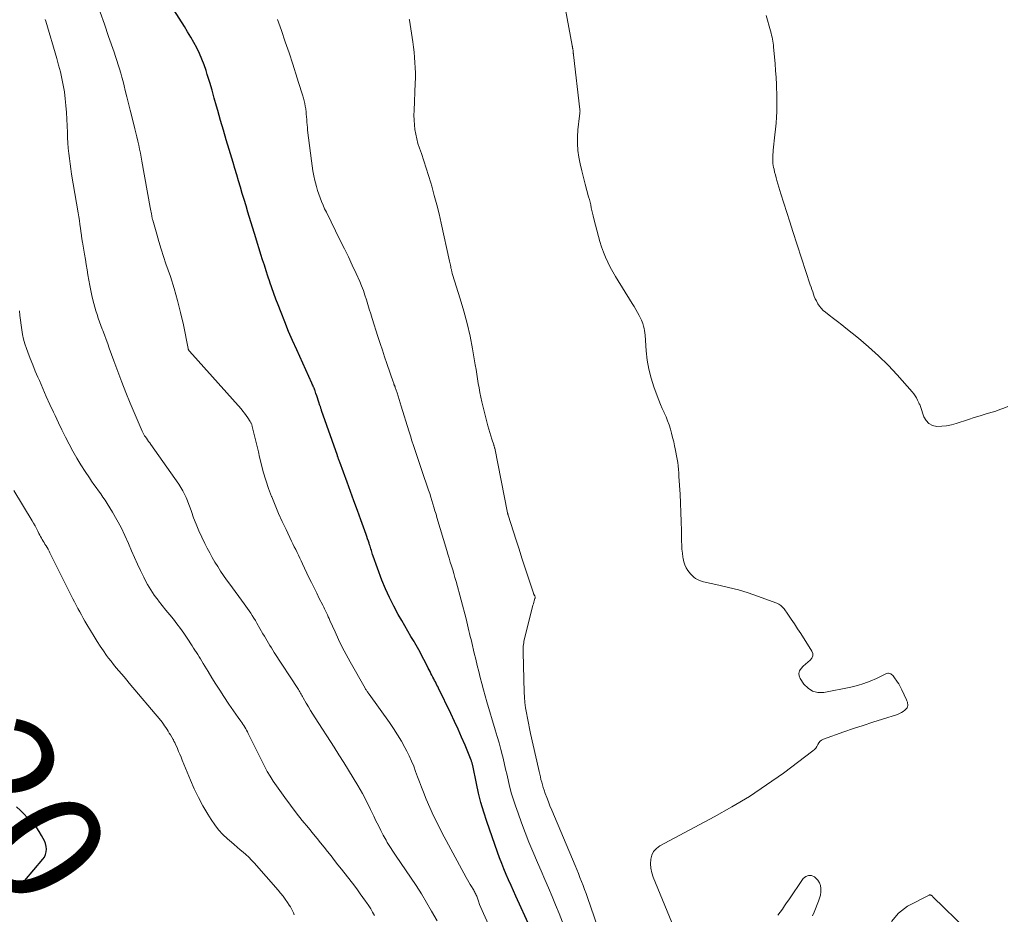
# Model space of a CAD drawing. Units: feet. Extents: x 2015000 to 2020028, y 515000 to 520000.
# Drawn here: x 2015826 to 2015997, y 517728 to 517883 of the extents above; entities that cross this region are included whole.
import ezdxf
from ezdxf.enums import TextEntityAlignment as Align

# ---------------------------------------------------------------- set-up
doc = ezdxf.new("R2010")
doc.units = ezdxf.units.FT
doc.header["$LTSCALE"] = 100
doc.header["$MEASUREMENT"] = 0
for name, color, linetype, lineweight in [('CONTOUR INDEX', 32, 'Continuous', 25), ('CONTOUR INDEX LABEL', 7, 'Continuous', 15), ('CONTOUR INTERMEDIATE', 40, 'Continuous', 15)]:
    doc.layers.add(name, color=color, linetype=linetype, lineweight=lineweight)
doc.styles.add('slant', font='romans.shx', dxfattribs={"oblique": 14.999978})

msp = doc.modelspace()

# ---------------------------------------------------------------- linework, layer by layer
at = {"layer": 'CONTOUR INDEX', "flags": 128}
for points, elevation in [([(2015914.32, 517725.55), (2015911.83, 517730.95), (2015911.4, 517731.89), (2015910.98, 517732.83), (2015910.56, 517733.77), (2015910.14, 517734.72), (2015909.74, 517735.67), (2015909.35, 517736.62), (2015908.98, 517737.59), (2015908.63, 517738.56), (2015906.76, 517743.93), (2015906.23, 517745.55), (2015905.75, 517747.18), (2015905.33, 517748.83), (2015904.96, 517750.5), (2015904.33, 517753.59), (2015904.3, 517753.71), (2015904.27, 517753.84), (2015904.25, 517753.96), (2015904.22, 517754.08), (2015904.18, 517754.21), (2015904.14, 517754.33), (2015904.1, 517754.45), (2015904.06, 517754.57), (2015902.99, 517757.12), (2015902.4, 517758.51), (2015901.79, 517759.89), (2015901.16, 517761.26), (2015900.51, 517762.63), (2015898.39, 517767.01), (2015898.26, 517767.29), (2015898.12, 517767.56), (2015897.98, 517767.83), (2015897.85, 517768.1), (2015897.71, 517768.37), (2015897.57, 517768.64), (2015897.43, 517768.91), (2015897.29, 517769.18), (2015897.25, 517769.26), (2015897.09, 517769.58), (2015896.93, 517769.89), (2015896.77, 517770.2), (2015896.61, 517770.51), (2015896.07, 517771.57), (2015895.63, 517772.41), (2015895.19, 517773.25), (2015894.73, 517774.08), (2015894.27, 517774.9), (2015894.15, 517775.09), (2015893.62, 517776.01), (2015893.09, 517776.93), (2015892.56, 517777.84), (2015892.02, 517778.75), (2015891.42, 517779.79), (2015890.62, 517781.25), (2015889.87, 517782.72), (2015889.2, 517784.24), (2015888.59, 517785.78), (2015887.06, 517789.94), (2015886.97, 517790.18), (2015886.89, 517790.42), (2015886.82, 517790.67), (2015886.75, 517790.91), (2015886.67, 517791.16), (2015886.6, 517791.4), (2015886.53, 517791.64), (2015886.45, 517791.89), (2015886.35, 517792.16), (2015886.23, 517792.54), (2015886.1, 517792.92), (2015885.96, 517793.3), (2015885.83, 517793.68), (2015884.91, 517796.21), (2015884.32, 517797.85), (2015883.72, 517799.49), (2015883.12, 517801.13), (2015882.52, 517802.77), (2015881.26, 517806.21), (2015881.21, 517806.35), (2015881.16, 517806.49), (2015881.11, 517806.63), (2015881.06, 517806.78), (2015881.01, 517806.92), (2015880.96, 517807.06), (2015880.9, 517807.2), (2015880.85, 517807.35), (2015878.11, 517815.2), (2015878.07, 517815.31), (2015878.04, 517815.41), (2015878, 517815.52), (2015877.97, 517815.62), (2015877.93, 517815.73), (2015877.9, 517815.84), (2015877.86, 517815.94), (2015877.83, 517816.05), (2015877.64, 517816.59), (2015877.52, 517816.97), (2015877.39, 517817.35), (2015877.26, 517817.73), (2015877.14, 517818.11), (2015876.98, 517818.56), (2015876.93, 517818.71), (2015876.87, 517818.87), (2015876.81, 517819.02), (2015876.75, 517819.17), (2015876.73, 517819.22), (2015876.66, 517819.4), (2015876.58, 517819.57), (2015876.5, 517819.75), (2015876.43, 517819.92), (2015873.8, 517825.68), (2015873.08, 517827.29), (2015872.39, 517828.9), (2015871.72, 517830.53), (2015871.08, 517832.16), (2015870.57, 517833.5), (2015870.2, 517834.47), (2015869.84, 517835.45), (2015869.49, 517836.44), (2015869.15, 517837.42), (2015869.12, 517837.51), (2015868.81, 517838.45), (2015868.49, 517839.4), (2015868.18, 517840.35), (2015867.87, 517841.29), (2015867.56, 517842.24), (2015867.26, 517843.19), (2015866.97, 517844.15), (2015866.68, 517845.1), (2015865.32, 517849.59), (2015865, 517850.67), (2015864.68, 517851.74), (2015864.36, 517852.82), (2015864.03, 517853.89), (2015863.71, 517854.97), (2015863.39, 517856.04), (2015863.07, 517857.11), (2015862.75, 517858.19), (2015862.07, 517860.44), (2015861.57, 517862.12), (2015861.08, 517863.8), (2015860.59, 517865.48), (2015860.11, 517867.17), (2015859.89, 517867.96), (2015859.5, 517869.33), (2015859.11, 517870.69), (2015858.7, 517872.06), (2015858.28, 517873.42), (2015858.08, 517874.1), (2015857.73, 517875.11), (2015857.35, 517876.11), (2015856.92, 517877.09), (2015856.46, 517878.05), (2015855.95, 517879), (2015855.43, 517879.93), (2015854.88, 517880.85), (2015854.32, 517881.77), (2015851.03, 517886.94)], 840), ([(2015825.31, 517732.24), (2015825.98, 517732.96), (2015826.63, 517733.69), (2015829.77, 517737.35), (2015830.03, 517737.75), (2015830.24, 517738.17), (2015830.34, 517738.63), (2015830.37, 517739.11), (2015830.31, 517739.6), (2015830.21, 517740.08), (2015830.04, 517740.53), (2015829.83, 517740.98), (2015829.55, 517741.48), (2015829.14, 517742.15), (2015828.7, 517742.79), (2015828.21, 517743.4), (2015827.68, 517743.98), (2015825.88, 517745.81), (2015825.2, 517746.47)], 820)]:
    msp.add_lwpolyline(points, dxfattribs=dict(at, elevation=elevation))
at = {"layer": 'CONTOUR INTERMEDIATE', "flags": 128}
for points, elevation in [([(2015907.58, 517724.87), (2015906.17, 517727.97), (2015905.95, 517728.49), (2015905.73, 517729.01), (2015905.52, 517729.54), (2015905.33, 517730.08), (2015905.08, 517730.78), (2015905.02, 517730.96), (2015904.94, 517731.14), (2015904.86, 517731.32), (2015904.78, 517731.5), (2015904.69, 517731.67), (2015904.6, 517731.85), (2015904.5, 517732.01), (2015904.4, 517732.18), (2015904.12, 517732.62), (2015903.87, 517733.01), (2015903.64, 517733.4), (2015903.41, 517733.8), (2015903.19, 517734.2), (2015898.98, 517742.02), (2015898.25, 517743.44), (2015897.55, 517744.87), (2015896.9, 517746.33), (2015896.28, 517747.8), (2015895.81, 517748.97), (2015895.45, 517749.87), (2015895.1, 517750.77), (2015894.77, 517751.68), (2015894.43, 517752.59), (2015894.09, 517753.5), (2015893.72, 517754.39), (2015893.31, 517755.27), (2015892.88, 517756.13), (2015892.58, 517756.71), (2015891.96, 517757.84), (2015891.3, 517758.95), (2015890.6, 517760.04), (2015889.87, 517761.1), (2015886.36, 517765.99), (2015886.27, 517766.11), (2015886.17, 517766.24), (2015886.08, 517766.37), (2015885.99, 517766.5), (2015885.98, 517766.52), (2015885.9, 517766.64), (2015885.82, 517766.76), (2015885.75, 517766.88), (2015885.67, 517767), (2015883.06, 517771.6), (2015882.37, 517772.87), (2015881.69, 517774.16), (2015881.06, 517775.46), (2015880.45, 517776.77), (2015879.56, 517778.75), (2015879.41, 517779.08), (2015879.26, 517779.42), (2015879.11, 517779.76), (2015878.96, 517780.09), (2015878.8, 517780.43), (2015878.64, 517780.76), (2015878.48, 517781.1), (2015878.31, 517781.43), (2015877.72, 517782.58), (2015877.26, 517783.5), (2015876.8, 517784.41), (2015876.35, 517785.33), (2015875.91, 517786.24), (2015874.78, 517788.6), (2015874.55, 517789.09), (2015874.31, 517789.58), (2015874.08, 517790.08), (2015873.85, 517790.57), (2015873.62, 517791.06), (2015873.38, 517791.55), (2015873.15, 517792.04), (2015872.91, 517792.53), (2015871.95, 517794.53), (2015871.29, 517795.92), (2015870.66, 517797.33), (2015870.05, 517798.75), (2015869.46, 517800.18), (2015869.43, 517800.25), (2015868.9, 517801.66), (2015868.42, 517803.09), (2015868, 517804.53), (2015867.62, 517805.99), (2015867.36, 517807.08), (2015867.14, 517808), (2015866.92, 517808.92), (2015866.7, 517809.84), (2015866.48, 517810.77), (2015866.09, 517812.37), (2015866.06, 517812.49), (2015866.03, 517812.61), (2015865.99, 517812.73), (2015865.95, 517812.84), (2015865.9, 517812.95), (2015865.85, 517813.06), (2015865.79, 517813.17), (2015865.72, 517813.28), (2015865.32, 517813.89), (2015865.05, 517814.3), (2015864.76, 517814.7), (2015864.45, 517815.08), (2015864.14, 517815.45), (2015855.18, 517825.47), (2015855.14, 517825.52), (2015855.1, 517825.57), (2015855.07, 517825.63), (2015855.04, 517825.69), (2015855.01, 517825.75), (2015854.99, 517825.81), (2015854.98, 517825.87), (2015854.96, 517825.93), (2015854.13, 517830.05), (2015853.66, 517832.16), (2015853.14, 517834.26), (2015852.53, 517836.33), (2015851.88, 517838.39), (2015851.12, 517840.59), (2015850.7, 517841.88), (2015850.28, 517843.17), (2015849.89, 517844.46), (2015849.51, 517845.76), (2015848.83, 517848.18), (2015848.8, 517848.28), (2015848.78, 517848.37), (2015848.75, 517848.46), (2015848.73, 517848.56), (2015848.71, 517848.65), (2015848.69, 517848.75), (2015848.67, 517848.84), (2015848.65, 517848.94), (2015848.58, 517849.29), (2015848.53, 517849.55), (2015848.47, 517849.82), (2015848.42, 517850.09), (2015848.37, 517850.36), (2015846.95, 517858.39), (2015846.82, 517859.1), (2015846.69, 517859.8), (2015846.54, 517860.5), (2015846.39, 517861.2), (2015846.24, 517861.9), (2015846.08, 517862.6), (2015845.91, 517863.3), (2015845.73, 517863.99), (2015845.18, 517866.13), (2015844.89, 517867.26), (2015844.6, 517868.4), (2015844.32, 517869.54), (2015844.05, 517870.68), (2015843.85, 517871.48), (2015843.67, 517872.22), (2015843.48, 517872.95), (2015843.28, 517873.68), (2015843.07, 517874.41), (2015842.84, 517875.13), (2015842.62, 517875.86), (2015842.38, 517876.58), (2015842.13, 517877.29), (2015841.16, 517880.04), (2015840.44, 517882.14), (2015839.73, 517884.24)], 836), ([(2015938.88, 517726.4), (2015935.62, 517734.28), (2015935.38, 517735.03), (2015935.21, 517735.79), (2015935.17, 517736.57), (2015935.2, 517737.36), (2015935.4, 517738.08), (2015935.71, 517738.73), (2015936.2, 517739.25), (2015936.8, 517739.7), (2015946.19, 517744.69), (2015949.3, 517746.43), (2015952.35, 517748.26), (2015955.31, 517750.24), (2015958.21, 517752.3), (2015963.35, 517756.14), (2015963.62, 517756.38), (2015963.85, 517756.64), (2015964.04, 517756.93), (2015964.2, 517757.25), (2015964.37, 517757.55), (2015964.58, 517757.81), (2015964.84, 517758), (2015965.15, 517758.16), (2015968.72, 517759.43), (2015970.38, 517760.01), (2015972.05, 517760.57), (2015973.72, 517761.12), (2015975.39, 517761.65), (2015978.02, 517762.47), (2015978.37, 517762.61), (2015978.7, 517762.78), (2015979.01, 517762.99), (2015979.3, 517763.24), (2015979.55, 517763.48), (2015979.67, 517763.64), (2015979.75, 517763.81), (2015979.79, 517764), (2015979.8, 517764.2), (2015979.77, 517764.41), (2015979.72, 517764.61), (2015979.65, 517764.81), (2015979.58, 517765), (2015978.76, 517766.76), (2015978.59, 517767.1), (2015978.42, 517767.43), (2015978.22, 517767.75), (2015978.02, 517768.07), (2015977.39, 517768.99), (2015977.27, 517769.14), (2015977.14, 517769.28), (2015976.99, 517769.4), (2015976.83, 517769.52), (2015976.66, 517769.59), (2015976.48, 517769.62), (2015976.31, 517769.6), (2015976.13, 517769.55), (2015974.37, 517768.7), (2015973.29, 517768.24), (2015972.2, 517767.82), (2015971.08, 517767.5), (2015969.93, 517767.22), (2015965.23, 517766.29), (2015964.21, 517766.28), (2015963.29, 517766.48), (2015962.49, 517767), (2015961.78, 517767.73), (2015961.15, 517768.69), (2015960.98, 517769.14), (2015960.92, 517769.58), (2015961.04, 517770.01), (2015961.28, 517770.42), (2015961.66, 517770.82), (2015962.05, 517771.2), (2015962.47, 517771.56), (2015962.89, 517771.9), (2015963.18, 517772.25), (2015963.35, 517772.63), (2015963.32, 517773.04), (2015963.18, 517773.47), (2015961.23, 517776.5), (2015960.68, 517777.34), (2015960.13, 517778.17), (2015959.57, 517779), (2015959, 517779.83), (2015958.33, 517780.79), (2015958.07, 517781.1), (2015957.78, 517781.37), (2015957.45, 517781.58), (2015957.08, 517781.75), (2015953.73, 517782.97), (2015952.08, 517783.53), (2015950.41, 517784.05), (2015948.72, 517784.49), (2015947.02, 517784.89), (2015944.36, 517785.46), (2015944, 517785.56), (2015943.64, 517785.69), (2015943.3, 517785.86), (2015942.97, 517786.06), (2015942.67, 517786.3), (2015942.38, 517786.55), (2015942.12, 517786.83), (2015941.88, 517787.13), (2015941.66, 517787.44), (2015941.36, 517787.92), (2015941.11, 517788.42), (2015940.94, 517788.95), (2015940.82, 517789.51), (2015940.78, 517789.74), (2015940.7, 517790.42), (2015940.63, 517791.11), (2015940.58, 517791.8), (2015940.56, 517792.49), (2015940.52, 517794.31), (2015940.49, 517795.9), (2015940.44, 517797.5), (2015940.37, 517799.1), (2015940.29, 517800.69), (2015940.11, 517803.75), (2015940.07, 517804.35), (2015940.02, 517804.95), (2015939.95, 517805.55), (2015939.88, 517806.15), (2015939.78, 517806.74), (2015939.69, 517807.34), (2015939.57, 517807.93), (2015939.46, 517808.52), (2015939.35, 517809.02), (2015939.19, 517809.76), (2015939.01, 517810.49), (2015938.82, 517811.22), (2015938.61, 517811.95), (2015938.39, 517812.68), (2015938.14, 517813.39), (2015937.86, 517814.09), (2015937.55, 517814.78), (2015937.53, 517814.82), (2015937.21, 517815.53), (2015936.91, 517816.24), (2015936.62, 517816.96), (2015936.34, 517817.69), (2015935.77, 517819.26), (2015935.28, 517820.79), (2015934.88, 517822.33), (2015934.61, 517823.91), (2015934.43, 517825.5), (2015934.23, 517828.25), (2015934.19, 517828.64), (2015934.13, 517829.03), (2015934.05, 517829.41), (2015933.95, 517829.8), (2015933.9, 517830), (2015933.81, 517830.28), (2015933.71, 517830.55), (2015933.59, 517830.81), (2015933.47, 517831.07), (2015933.19, 517831.62), (2015932.9, 517832.15), (2015932.62, 517832.67), (2015932.31, 517833.18), (2015932.01, 517833.7), (2015929.1, 517838.39), (2015928.62, 517839.22), (2015928.17, 517840.05), (2015927.75, 517840.9), (2015927.36, 517841.77), (2015927, 517842.65), (2015926.68, 517843.55), (2015926.39, 517844.46), (2015926.14, 517845.37), (2015925.35, 517848.43), (2015925.24, 517848.91), (2015925.12, 517849.38), (2015925.01, 517849.86), (2015924.9, 517850.33), (2015924.8, 517850.81), (2015924.68, 517851.28), (2015924.56, 517851.75), (2015924.44, 517852.22), (2015923.83, 517854.43), (2015923.52, 517855.58), (2015923.24, 517856.75), (2015922.98, 517857.92), (2015922.74, 517859.09), (2015922.57, 517860.27), (2015922.48, 517861.45), (2015922.49, 517862.63), (2015922.57, 517863.82), (2015922.85, 517866.26), (2015922.86, 517866.4), (2015922.88, 517866.54), (2015922.9, 517866.68), (2015922.92, 517866.82), (2015922.93, 517866.96), (2015922.94, 517867.1), (2015922.93, 517867.25), (2015922.92, 517867.39), (2015921.81, 517876.82), (2015921.8, 517876.91), (2015921.79, 517876.99), (2015921.78, 517877.08), (2015921.78, 517877.16), (2015921.77, 517877.24), (2015921.76, 517877.33), (2015921.75, 517877.41), (2015921.73, 517877.5), (2015921.67, 517877.95), (2015921.66, 517878.02), (2015921.64, 517878.09), (2015921.63, 517878.15), (2015921.62, 517878.22), (2015921.61, 517878.29), (2015921.59, 517878.35), (2015921.58, 517878.42), (2015921.57, 517878.49), (2015920.45, 517884.71)], 852), ([(2015898.17, 517726.69), (2015897.2, 517728.38), (2015896.32, 517729.87), (2015895.42, 517731.34), (2015894.49, 517732.8), (2015893.54, 517734.24), (2015891.07, 517737.89), (2015890.84, 517738.23), (2015890.61, 517738.57), (2015890.38, 517738.91), (2015890.16, 517739.25), (2015889.93, 517739.59), (2015889.72, 517739.94), (2015889.51, 517740.29), (2015889.31, 517740.65), (2015888.82, 517741.56), (2015888.39, 517742.37), (2015887.96, 517743.19), (2015887.55, 517744.02), (2015887.15, 517744.85), (2015886.6, 517746.01), (2015885.9, 517747.41), (2015885.18, 517748.79), (2015884.41, 517750.16), (2015883.61, 517751.5), (2015882.79, 517752.83), (2015881.96, 517754.16), (2015881.12, 517755.48), (2015880.27, 517756.8), (2015877, 517761.87), (2015876.6, 517762.5), (2015876.2, 517763.15), (2015875.82, 517763.8), (2015875.45, 517764.45), (2015874.94, 517765.35), (2015874.82, 517765.56), (2015874.7, 517765.76), (2015874.59, 517765.97), (2015874.46, 517766.17), (2015874.34, 517766.37), (2015874.22, 517766.57), (2015874.09, 517766.77), (2015873.97, 517766.97), (2015869.91, 517773.22), (2015869.66, 517773.62), (2015869.4, 517774.03), (2015869.15, 517774.43), (2015868.91, 517774.83), (2015868.66, 517775.24), (2015868.42, 517775.65), (2015868.18, 517776.06), (2015867.94, 517776.47), (2015866.87, 517778.31), (2015866.62, 517778.75), (2015866.35, 517779.18), (2015866.08, 517779.6), (2015865.81, 517780.02), (2015865.53, 517780.44), (2015865.24, 517780.85), (2015864.95, 517781.26), (2015864.66, 517781.67), (2015862.18, 517785.06), (2015861.64, 517785.8), (2015861.12, 517786.56), (2015860.6, 517787.33), (2015860.1, 517788.1), (2015859.62, 517788.88), (2015859.15, 517789.68), (2015858.71, 517790.48), (2015858.28, 517791.3), (2015857.85, 517792.13), (2015857.32, 517793.23), (2015856.82, 517794.33), (2015856.36, 517795.46), (2015855.92, 517796.59), (2015855.55, 517797.65), (2015855.32, 517798.27), (2015855.09, 517798.88), (2015854.85, 517799.49), (2015854.6, 517800.09), (2015854.33, 517800.69), (2015854.03, 517801.27), (2015853.69, 517801.83), (2015853.34, 517802.38), (2015848.48, 517809.27), (2015848.29, 517809.54), (2015848.1, 517809.81), (2015847.91, 517810.09), (2015847.72, 517810.36), (2015847.5, 517810.68), (2015847.42, 517810.79), (2015847.35, 517810.9), (2015847.28, 517811.02), (2015847.22, 517811.13), (2015847.16, 517811.25), (2015847.1, 517811.37), (2015847.04, 517811.49), (2015846.99, 517811.61), (2015844.92, 517816.46), (2015844.17, 517818.28), (2015843.44, 517820.11), (2015842.74, 517821.95), (2015842.06, 517823.8), (2015841.29, 517825.98), (2015841.02, 517826.74), (2015840.74, 517827.51), (2015840.46, 517828.27), (2015840.18, 517829.03), (2015840.07, 517829.29), (2015839.84, 517829.92), (2015839.61, 517830.55), (2015839.38, 517831.17), (2015839.16, 517831.8), (2015838.95, 517832.44), (2015838.75, 517833.07), (2015838.58, 517833.72), (2015838.42, 517834.37), (2015838.26, 517835.09), (2015838.07, 517835.98), (2015837.89, 517836.87), (2015837.73, 517837.77), (2015837.58, 517838.67), (2015837.44, 517839.58), (2015837.29, 517840.48), (2015837.14, 517841.38), (2015836.99, 517842.28), (2015836.63, 517844.37), (2015836.6, 517844.55), (2015836.57, 517844.73), (2015836.54, 517844.91), (2015836.52, 517845.09), (2015836.49, 517845.27), (2015836.47, 517845.45), (2015836.44, 517845.63), (2015836.42, 517845.81), (2015836.29, 517846.78), (2015836.2, 517847.45), (2015836.1, 517848.12), (2015835.99, 517848.78), (2015835.88, 517849.44), (2015834.74, 517856.17), (2015834.59, 517857.07), (2015834.47, 517857.96), (2015834.36, 517858.86), (2015834.26, 517859.76), (2015834.18, 517860.66), (2015834.11, 517861.56), (2015834.06, 517862.47), (2015834.01, 517863.37), (2015833.85, 517866.84), (2015833.77, 517868.04), (2015833.66, 517869.22), (2015833.49, 517870.41), (2015833.3, 517871.58), (2015833.06, 517872.76), (2015832.8, 517873.92), (2015832.5, 517875.08), (2015832.18, 517876.23), (2015830.26, 517882.69), (2015830.17, 517882.99)], 832), ([(2015919.9, 517726.46), (2015919.31, 517727.95), (2015918.7, 517729.43), (2015918.09, 517730.91), (2015917.47, 517732.39), (2015916.85, 517733.86), (2015916.22, 517735.34), (2015915.59, 517736.81), (2015914.78, 517738.69), (2015914.09, 517740.34), (2015913.43, 517741.99), (2015912.8, 517743.66), (2015912.19, 517745.34), (2015911.74, 517746.63), (2015911.4, 517747.67), (2015911.08, 517748.72), (2015910.79, 517749.78), (2015910.54, 517750.85), (2015910.29, 517751.92), (2015910.04, 517752.99), (2015909.79, 517754.06), (2015909.53, 517755.13), (2015909.49, 517755.27), (2015909.2, 517756.4), (2015908.9, 517757.53), (2015908.58, 517758.66), (2015908.25, 517759.79), (2015906.77, 517764.67), (2015906.47, 517765.72), (2015906.17, 517766.76), (2015905.89, 517767.82), (2015905.62, 517768.87), (2015905.36, 517769.93), (2015905.1, 517770.98), (2015904.85, 517772.04), (2015904.59, 517773.1), (2015904.15, 517774.96), (2015904.03, 517775.47), (2015903.91, 517775.97), (2015903.79, 517776.48), (2015903.67, 517776.99), (2015903.55, 517777.5), (2015903.43, 517778.01), (2015903.3, 517778.52), (2015903.17, 517779.03), (2015901.44, 517785.54), (2015901.25, 517786.21), (2015901.06, 517786.89), (2015900.86, 517787.56), (2015900.65, 517788.23), (2015900.44, 517788.9), (2015900.23, 517789.57), (2015900.03, 517790.24), (2015899.82, 517790.91), (2015898.13, 517796.61), (2015897.96, 517797.21), (2015897.78, 517797.8), (2015897.6, 517798.4), (2015897.42, 517798.99), (2015897.24, 517799.58), (2015897.06, 517800.17), (2015896.86, 517800.76), (2015896.67, 517801.35), (2015895.5, 517804.79), (2015895.21, 517805.65), (2015894.93, 517806.5), (2015894.64, 517807.36), (2015894.35, 517808.22), (2015894.07, 517809.08), (2015893.79, 517809.93), (2015893.52, 517810.8), (2015893.25, 517811.66), (2015891.93, 517815.93), (2015891.75, 517816.5), (2015891.57, 517817.07), (2015891.39, 517817.64), (2015891.2, 517818.21), (2015890.88, 517819.17), (2015890.85, 517819.26), (2015890.82, 517819.34), (2015890.79, 517819.43), (2015890.76, 517819.51), (2015890.73, 517819.59), (2015890.7, 517819.68), (2015890.67, 517819.76), (2015890.64, 517819.85), (2015890.47, 517820.32), (2015890.36, 517820.65), (2015890.25, 517820.97), (2015890.13, 517821.29), (2015890.02, 517821.62), (2015889.44, 517823.3), (2015889.04, 517824.47), (2015888.65, 517825.63), (2015888.27, 517826.81), (2015887.89, 517827.98), (2015886.89, 517831.15), (2015886.64, 517831.96), (2015886.39, 517832.76), (2015886.14, 517833.57), (2015885.9, 517834.38), (2015885.64, 517835.19), (2015885.36, 517835.98), (2015885.05, 517836.77), (2015884.72, 517837.54), (2015884.1, 517838.9), (2015883.43, 517840.35), (2015882.76, 517841.79), (2015882.06, 517843.23), (2015881.36, 517844.66), (2015878.94, 517849.54), (2015878.64, 517850.16), (2015878.36, 517850.78), (2015878.1, 517851.41), (2015877.85, 517852.04), (2015877.62, 517852.69), (2015877.41, 517853.34), (2015877.22, 517853.99), (2015877.05, 517854.65), (2015876.96, 517855.03), (2015876.78, 517855.88), (2015876.61, 517856.74), (2015876.47, 517857.61), (2015876.35, 517858.48), (2015875.69, 517863.77), (2015875.64, 517864.23), (2015875.59, 517864.69), (2015875.56, 517865.15), (2015875.53, 517865.61), (2015875.5, 517866.07), (2015875.46, 517866.53), (2015875.42, 517866.99), (2015875.37, 517867.45), (2015875.36, 517867.48), (2015875.29, 517867.96), (2015875.2, 517868.43), (2015875.09, 517868.89), (2015874.97, 517869.35), (2015874.81, 517869.89), (2015874.58, 517870.61), (2015874.36, 517871.33), (2015874.13, 517872.06), (2015873.9, 517872.78), (2015873.1, 517875.23), (2015872.46, 517877.18), (2015871.81, 517879.12), (2015871.15, 517881.05), (2015870.49, 517882.99)], 844), ([(2015928.82, 517717.49), (2015924.22, 517730.73), (2015923.98, 517731.43), (2015923.72, 517732.12), (2015923.46, 517732.82), (2015923.2, 517733.51), (2015922.93, 517734.2), (2015922.65, 517734.88), (2015922.37, 517735.57), (2015922.09, 517736.25), (2015918.03, 517745.88), (2015917.73, 517746.6), (2015917.45, 517747.33), (2015917.17, 517748.06), (2015916.91, 517748.79), (2015916.71, 517749.35), (2015916.56, 517749.8), (2015916.42, 517750.26), (2015916.29, 517750.73), (2015916.17, 517751.2), (2015916.06, 517751.66), (2015915.95, 517752.13), (2015915.84, 517752.6), (2015915.73, 517753.07), (2015914.36, 517759.14), (2015914.17, 517760.03), (2015913.98, 517760.93), (2015913.81, 517761.83), (2015913.64, 517762.73), (2015913.5, 517763.63), (2015913.39, 517764.54), (2015913.32, 517765.45), (2015913.27, 517766.36), (2015913.07, 517773.22), (2015913.06, 517773.5), (2015913.06, 517773.77), (2015913.08, 517774.05), (2015913.1, 517774.32), (2015913.13, 517774.59), (2015913.17, 517774.87), (2015913.22, 517775.14), (2015913.28, 517775.41), (2015914.71, 517781.14), (2015914.77, 517781.4), (2015914.85, 517781.67), (2015914.93, 517781.93), (2015915.01, 517782.19), (2015915.13, 517782.56), (2015915.15, 517782.64), (2015915.16, 517782.72), (2015915.15, 517782.79), (2015915.14, 517782.87), (2015915.11, 517782.95), (2015915.08, 517783.02), (2015915.05, 517783.1), (2015915.01, 517783.17), (2015914.97, 517783.25), (2015914.93, 517783.33), (2015914.9, 517783.41), (2015914.87, 517783.49), (2015913.89, 517786.44), (2015913.38, 517788), (2015912.87, 517789.56), (2015912.36, 517791.12), (2015911.86, 517792.68), (2015910.47, 517797.05), (2015910.45, 517797.1), (2015910.44, 517797.15), (2015910.42, 517797.2), (2015910.41, 517797.25), (2015910.4, 517797.3), (2015910.38, 517797.35), (2015910.37, 517797.4), (2015910.36, 517797.45), (2015908.14, 517808.63), (2015908.12, 517808.7), (2015908.11, 517808.77), (2015908.09, 517808.84), (2015908.07, 517808.92), (2015908.05, 517808.99), (2015908.03, 517809.06), (2015908, 517809.13), (2015907.98, 517809.2), (2015907.64, 517810.2), (2015907.45, 517810.77), (2015907.27, 517811.35), (2015907.11, 517811.93), (2015906.96, 517812.51), (2015905.93, 517816.7), (2015905.74, 517817.49), (2015905.58, 517818.28), (2015905.43, 517819.08), (2015905.3, 517819.87), (2015905.18, 517820.68), (2015905.05, 517821.48), (2015904.92, 517822.28), (2015904.78, 517823.07), (2015904.29, 517825.88), (2015903.86, 517828.08), (2015903.38, 517830.26), (2015902.8, 517832.41), (2015902.17, 517834.56), (2015900.83, 517838.76), (2015900.79, 517838.9), (2015900.75, 517839.04), (2015900.71, 517839.18), (2015900.68, 517839.32), (2015900.65, 517839.46), (2015900.62, 517839.6), (2015900.59, 517839.74), (2015900.56, 517839.88), (2015900.52, 517840.1), (2015900.48, 517840.35), (2015900.43, 517840.6), (2015900.38, 517840.84), (2015900.32, 517841.09), (2015898.86, 517847.64), (2015898.48, 517849.25), (2015898.09, 517850.86), (2015897.66, 517852.46), (2015897.22, 517854.05), (2015897.05, 517854.67), (2015896.67, 517855.95), (2015896.27, 517857.22), (2015895.85, 517858.48), (2015895.42, 517859.74), (2015895.08, 517860.69), (2015894.83, 517861.48), (2015894.61, 517862.27), (2015894.44, 517863.08), (2015894.31, 517863.9), (2015894.22, 517864.72), (2015894.16, 517865.54), (2015894.14, 517866.37), (2015894.16, 517867.19), (2015894.35, 517871.92), (2015894.38, 517872.81), (2015894.38, 517873.71), (2015894.36, 517874.61), (2015894.31, 517875.5), (2015894.25, 517876.4), (2015894.16, 517877.29), (2015894.05, 517878.19), (2015893.93, 517879.08), (2015893.35, 517882.84), (2015893.34, 517882.92), (2015893.33, 517883)], 848), ([(2015997.18, 517815.89), (2015996.48, 517815.58), (2015995.77, 517815.32), (2015995.05, 517815.08), (2015994.44, 517814.9), (2015993.4, 517814.59), (2015992.36, 517814.27), (2015991.33, 517813.94), (2015990.31, 517813.6), (2015988.19, 517812.9), (2015987.37, 517812.67), (2015986.54, 517812.5), (2015985.69, 517812.43), (2015984.84, 517812.41), (2015984.09, 517812.59), (2015983.44, 517812.9), (2015982.96, 517813.43), (2015982.58, 517814.1), (2015981.98, 517815.88), (2015981.93, 517816.04), (2015981.87, 517816.2), (2015981.8, 517816.35), (2015981.74, 517816.51), (2015981.51, 517816.99), (2015981.31, 517817.37), (2015981.09, 517817.74), (2015980.84, 517818.09), (2015980.57, 517818.42), (2015977.95, 517821.34), (2015976.37, 517823.03), (2015974.73, 517824.66), (2015973.01, 517826.21), (2015971.24, 517827.7), (2015969.05, 517829.45), (2015968.34, 517830.02), (2015967.62, 517830.59), (2015966.9, 517831.15), (2015966.18, 517831.71), (2015965.52, 517832.22), (2015965.14, 517832.54), (2015964.8, 517832.89), (2015964.5, 517833.27), (2015964.22, 517833.68), (2015964.15, 517833.8), (2015963.94, 517834.17), (2015963.75, 517834.55), (2015963.58, 517834.93), (2015963.43, 517835.33), (2015963.3, 517835.73), (2015963.16, 517836.13), (2015963.02, 517836.54), (2015962.89, 517836.94), (2015959.84, 517846.24), (2015959.31, 517847.87), (2015958.79, 517849.49), (2015958.29, 517851.12), (2015957.79, 517852.75), (2015957.11, 517855.03), (2015956.96, 517855.52), (2015956.83, 517856.02), (2015956.7, 517856.52), (2015956.59, 517857.02), (2015956.53, 517857.28), (2015956.46, 517857.66), (2015956.41, 517858.03), (2015956.38, 517858.41), (2015956.37, 517858.8), (2015956.37, 517859.18), (2015956.39, 517859.56), (2015956.42, 517859.94), (2015956.46, 517860.32), (2015956.76, 517862.96), (2015956.87, 517863.98), (2015956.96, 517864.99), (2015957.02, 517866.01), (2015957.08, 517867.02), (2015957.11, 517868.04), (2015957.11, 517869.06), (2015957.09, 517870.08), (2015957.05, 517871.1), (2015957.02, 517871.72), (2015956.95, 517872.91), (2015956.87, 517874.11), (2015956.77, 517875.3), (2015956.67, 517876.49), (2015956.52, 517878.16), (2015956.48, 517878.52), (2015956.44, 517878.88), (2015956.38, 517879.23), (2015956.32, 517879.58), (2015956.26, 517879.93), (2015956.18, 517880.28), (2015956.09, 517880.63), (2015956, 517880.98), (2015955.22, 517883.64)], 856), ([(2015887.29, 517727.62), (2015886.96, 517728.19), (2015886.63, 517728.75), (2015886.28, 517729.3), (2015885.92, 517729.84), (2015885.74, 517730.08), (2015885.29, 517730.74), (2015884.82, 517731.39), (2015884.34, 517732.03), (2015883.85, 517732.67), (2015881.54, 517735.64), (2015880.94, 517736.4), (2015880.34, 517737.16), (2015879.75, 517737.93), (2015879.15, 517738.69), (2015878.55, 517739.45), (2015877.95, 517740.2), (2015877.34, 517740.95), (2015876.72, 517741.7), (2015875.82, 517742.79), (2015874.77, 517744.09), (2015873.73, 517745.41), (2015872.72, 517746.74), (2015871.72, 517748.09), (2015870.28, 517750.09), (2015869.72, 517750.9), (2015869.18, 517751.74), (2015868.69, 517752.6), (2015868.23, 517753.48), (2015865.39, 517759.18), (2015865.25, 517759.46), (2015865.11, 517759.73), (2015864.96, 517760), (2015864.8, 517760.27), (2015864.64, 517760.54), (2015864.47, 517760.8), (2015864.3, 517761.06), (2015864.12, 517761.31), (2015863.64, 517761.94), (2015863.22, 517762.51), (2015862.81, 517763.09), (2015862.41, 517763.67), (2015862.02, 517764.26), (2015861.16, 517765.59), (2015860.47, 517766.66), (2015859.78, 517767.74), (2015859.1, 517768.82), (2015858.43, 517769.91), (2015857.56, 517771.32), (2015857.32, 517771.71), (2015857.09, 517772.09), (2015856.85, 517772.47), (2015856.62, 517772.85), (2015856.39, 517773.23), (2015856.15, 517773.61), (2015855.91, 517773.99), (2015855.67, 517774.37), (2015854.8, 517775.7), (2015854.23, 517776.55), (2015853.65, 517777.37), (2015853.03, 517778.18), (2015852.4, 517778.98), (2015851.76, 517779.77), (2015851.12, 517780.56), (2015850.48, 517781.35), (2015849.85, 517782.15), (2015849.74, 517782.29), (2015849.09, 517783.18), (2015848.47, 517784.09), (2015847.91, 517785.03), (2015847.39, 517786), (2015847.25, 517786.28), (2015846.7, 517787.41), (2015846.16, 517788.55), (2015845.65, 517789.7), (2015845.15, 517790.86), (2015844.63, 517792.1), (2015844, 517793.5), (2015843.33, 517794.88), (2015842.6, 517796.23), (2015841.82, 517797.56), (2015840.91, 517799.03), (2015840.55, 517799.6), (2015840.17, 517800.16), (2015839.79, 517800.71), (2015839.39, 517801.26), (2015838.99, 517801.8), (2015838.59, 517802.35), (2015838.21, 517802.91), (2015837.84, 517803.47), (2015837.08, 517804.62), (2015836.35, 517805.77), (2015835.65, 517806.93), (2015834.97, 517808.11), (2015834.32, 517809.31), (2015834.31, 517809.34), (2015833.68, 517810.57), (2015833.06, 517811.8), (2015832.46, 517813.04), (2015831.87, 517814.29), (2015831.6, 517814.88), (2015830.98, 517816.24), (2015830.36, 517817.61), (2015829.76, 517818.98), (2015829.16, 517820.35), (2015828.9, 517820.94), (2015828.44, 517822.02), (2015828, 517823.11), (2015827.57, 517824.21), (2015827.16, 517825.31), (2015826.93, 517825.95), (2015826.66, 517826.74), (2015826.43, 517827.54), (2015826.25, 517828.35), (2015826.09, 517829.16), (2015825.97, 517829.99), (2015825.86, 517830.82), (2015825.78, 517831.64), (2015825.72, 517832.48)], 828), ([(2015873.37, 517727.71), (2015873.22, 517728.06), (2015873.07, 517728.41), (2015872.9, 517728.75), (2015872.71, 517729.09), (2015872.51, 517729.41), (2015872.19, 517729.88), (2015871.81, 517730.43), (2015871.42, 517730.96), (2015871.01, 517731.48), (2015870.58, 517731.99), (2015866.39, 517736.74), (2015865.94, 517737.23), (2015865.48, 517737.71), (2015864.99, 517738.16), (2015864.49, 517738.6), (2015863.98, 517739.02), (2015863.47, 517739.45), (2015862.97, 517739.89), (2015862.47, 517740.32), (2015861.8, 517740.91), (2015861, 517741.68), (2015860.25, 517742.48), (2015859.58, 517743.35), (2015858.96, 517744.26), (2015858.37, 517745.2), (2015857.53, 517746.62), (2015856.74, 517748.08), (2015856.03, 517749.57), (2015855.36, 517751.09), (2015853.95, 517754.54), (2015853.74, 517755.05), (2015853.52, 517755.56), (2015853.31, 517756.07), (2015853.09, 517756.58), (2015852.73, 517757.41), (2015852.69, 517757.5), (2015852.64, 517757.6), (2015852.6, 517757.69), (2015852.55, 517757.77), (2015852.5, 517757.86), (2015852.45, 517757.95), (2015852.4, 517758.04), (2015852.35, 517758.13), (2015851.88, 517758.91), (2015851.69, 517759.23), (2015851.5, 517759.55), (2015851.3, 517759.87), (2015851.1, 517760.19), (2015850.89, 517760.51), (2015850.67, 517760.81), (2015850.45, 517761.11), (2015850.21, 517761.41), (2015844.76, 517767.9), (2015844.3, 517768.44), (2015843.85, 517768.98), (2015843.39, 517769.51), (2015842.92, 517770.04), (2015842.47, 517770.58), (2015842.02, 517771.12), (2015841.59, 517771.68), (2015841.16, 517772.24), (2015840.83, 517772.69), (2015840.26, 517773.49), (2015839.7, 517774.31), (2015839.17, 517775.13), (2015838.66, 517775.97), (2015837.39, 517778.09), (2015837.07, 517778.63), (2015836.76, 517779.18), (2015836.45, 517779.74), (2015836.15, 517780.29), (2015835.85, 517780.85), (2015835.56, 517781.41), (2015835.27, 517781.98), (2015834.98, 517782.54), (2015830.99, 517790.5), (2015830.83, 517790.8), (2015830.67, 517791.1), (2015830.5, 517791.39), (2015830.33, 517791.68), (2015830.29, 517791.74), (2015830.13, 517792), (2015829.97, 517792.26), (2015829.82, 517792.52), (2015829.66, 517792.79), (2015829.51, 517793.05), (2015829.36, 517793.31), (2015829.22, 517793.58), (2015829.08, 517793.85), (2015828.89, 517794.24), (2015828.65, 517794.7), (2015828.4, 517795.16), (2015828.14, 517795.61), (2015827.88, 517796.06), (2015824.75, 517801.31)], 824), ([(2015963.25, 517727.52), (2015963.54, 517728.21), (2015964.31, 517730.09), (2015964.5, 517730.62), (2015964.64, 517731.15), (2015964.71, 517731.7), (2015964.74, 517732.26), (2015964.67, 517732.79), (2015964.51, 517733.28), (2015964.22, 517733.71), (2015963.86, 517734.1), (2015963.61, 517734.29), (2015963.08, 517734.52), (2015962.57, 517734.57), (2015962.1, 517734.37), (2015961.66, 517734), (2015959.14, 517730.34), (2015958.77, 517729.8), (2015958.4, 517729.26), (2015958.04, 517728.73), (2015957.67, 517728.19), (2015957.28, 517727.67)], 852), ([(2015990.1, 517725.09), (2015984.15, 517730.87), (2015984.08, 517730.94), (2015984, 517731), (2015983.92, 517731.06), (2015983.83, 517731.12), (2015983.75, 517731.16), (2015983.66, 517731.18), (2015983.57, 517731.17), (2015983.48, 517731.14), (2015979.75, 517729.22), (2015978.16, 517727.99), (2015976.96, 517726.55)], 852)]:
    msp.add_lwpolyline(points, dxfattribs=dict(at, elevation=elevation))

# ---------------------------------------------------------------- texts
at = {"layer": 'CONTOUR INDEX LABEL', "style": 'slant', "oblique": 15}
msp.add_text('820', height=20, rotation=301.4891, dxfattribs=at).set_placement((2015822.23, 517752.3, 820), align=Align.MIDDLE_CENTER)

doc.saveas('drawing.dxf')
